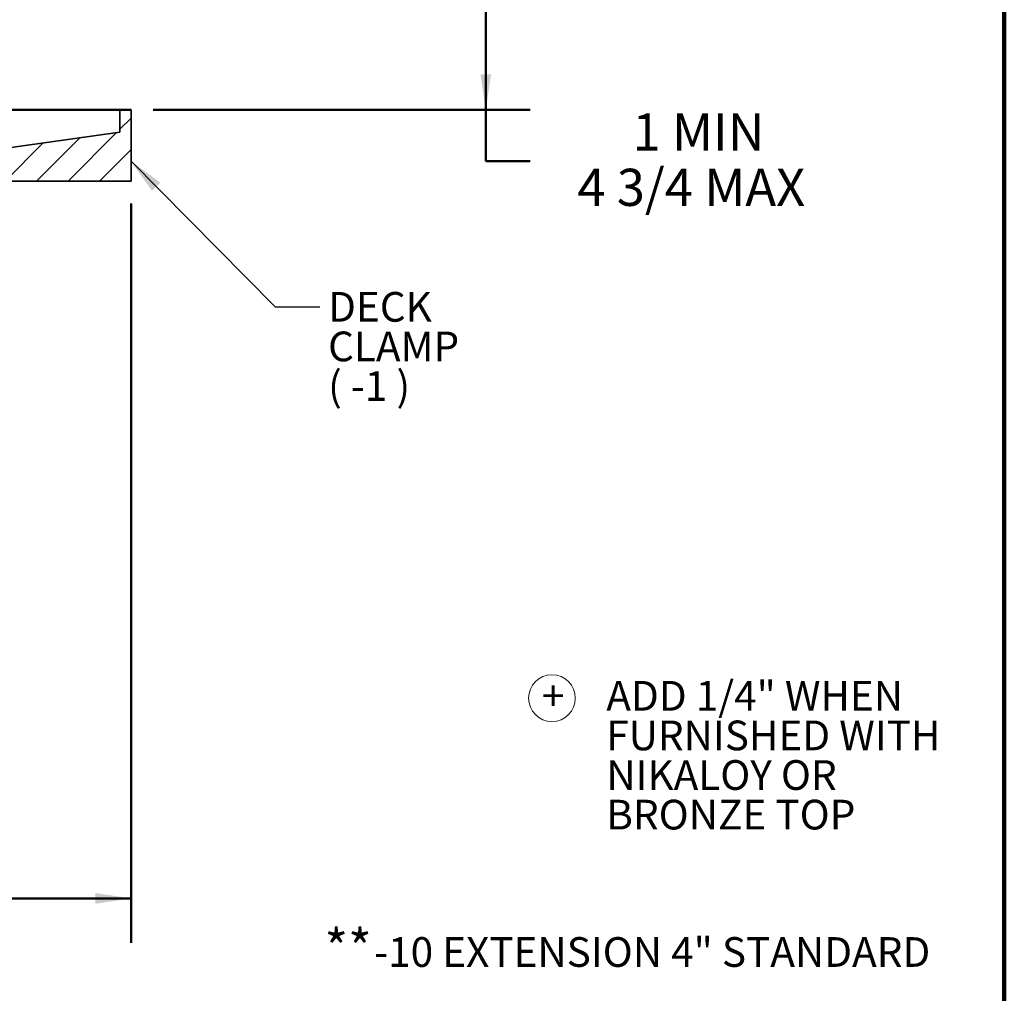
# Model space of a CAD drawing. Units: inches. Extents: x 0.1 to 8.4, y 0.1 to 10.9.
# Drawn here: x 5.6 to 8.4, y 4.2 to 6.9 of the extents above; entities that cross this region are included whole.
import ezdxf

# ---------------------------------------------------------------- set-up
doc = ezdxf.new("R2010")
doc.units = ezdxf.units.IN
doc.header["$MEASUREMENT"] = 0
doc.layers.add('WALL', color=7, linetype='Continuous', lineweight=50)
doc.styles.add('SLDTEXTSTYLE0', font='TXT', dxfattribs={"width": 0.605})
doc.styles.add('SLDTEXTSTYLE2', font='TXT', dxfattribs={"width": 0.57})
doc.dimstyles.new('SLDDIMSTYLE0', dxfattribs={"dimtxt": 0.18, "dimasz": 0.1, "dimexe": 0, "dimexo": 0.0625, "dimgap": 0, "dimtad": 0, "dimtih": 1, "dimtoh": 1, "dimdec": 0, "dimrnd": 1e-09, "dimzin": 0, "dimdsep": 46, "dimlunit": 5, "dimtxsty": 'Standard', "dimsah": 1, "dimcen": 0.09, "dimadec": 0, "dimazin": 0, "dimtfac": 0.1, "dimtdec": 0, "dimtofl": 0, "dimtmove": 0, "dimatfit": 3, "dimfxl": 0, "dimfrac": 2, "dimtolj": 1, "dimtzin": 0, "dimarcsym": 0})
doc.dimstyles.new('SLDDIMSTYLE2', dxfattribs={"dimtxt": 0.101115, "dimasz": 0.1, "dimexe": 0, "dimexo": 0.0625, "dimgap": 0.025279, "dimtad": 0, "dimtih": 1, "dimtoh": 1, "dimdec": 0, "dimlfac": 5, "dimrnd": 1e-09, "dimzin": 12, "dimdsep": 46, "dimlunit": 5, "dimtxsty": 'SLDTEXTSTYLE0', "dimsah": 1, "dimcen": 0.09, "dimse1": 1, "dimadec": 0, "dimazin": 3, "dimtfac": 1, "dimtdec": 3, "dimtofl": 0, "dimtmove": 0, "dimatfit": 3, "dimfxl": 0, "dimfrac": 2, "dimtolj": 1, "dimtzin": 12, "dimarcsym": 0})

# ---------------------------------------------------------------- blocks, each defined once
blk = doc.blocks.new('SW_NOTE_3')
at = {"layer": 'WALL', "color": 0, "attachment_point": 1, "style": 'SLDTEXTSTYLE0'}
for s, insert, char_height in [('**', (0, 0.1343), 0.10417), ('-10 EXTENSION 4" STANDARD', (0.1393, 0.1133), 0.083333)]:
    blk.add_mtext(s, dxfattribs=dict(at, insert=insert, char_height=char_height))
blk = doc.blocks.new('SW_NOTE_4')
at = {"layer": 'WALL', "color": 0, "attachment_point": 1, "style": 'SLDTEXTSTYLE0'}
for s, insert, char_height in [('ADD 1/4" WHEN', (0, 0.1074), 0.083333), ('FURNISHED WITH', (0, -0.0037), 0.083333), ('NIKALOY OR', (0, -0.1148), 0.08333), ('BRONZE TOP', (0, -0.2259), 0.08333)]:
    blk.add_mtext(s, dxfattribs=dict(at, insert=insert, char_height=char_height))
blk = doc.blocks.new('SW_NOTE_5')
at = {"color": 0, "linetype": 'Continuous', "lineweight": 0}
blk.add_circle((0.0295, 0.0592), 0.0655, dxfattribs=at)
at = {"color": 0, "linetype": 'Continuous', "lineweight": 0, "insert": (0.0326, 0.1074), "char_height": 0.0833, "attachment_point": 2, "style": 'SLDTEXTSTYLE0'}
blk.add_mtext('+', dxfattribs=at)
blk = doc.blocks.new('SW_HATCH_0')
at = {"color": 0, "linetype": 'Continuous', "lineweight": 18}
for p, q in [((-0.5865, -0.4981), (-0.6177, -0.5293)), ((-0.6272, -0.5388), (-0.7634, -0.675)), ((-0.8328, -0.5677), (-0.9402, -0.675)), ((-0.73, -0.5532), (-0.8518, -0.675)), ((-0.5865, -0.5865), (-0.675, -0.675)), ((-0.5865, -0.6749), (-0.5866, -0.675))]:
    blk.add_line(p, q, dxfattribs=at)
blk = doc.blocks.new('_D_1')
at = {"layer": 'WALL'}
for p, q in [((5.9478, 6.3676), (5.9478, 4.2927)), ((3.0687, 4.4177), (4.2524, 4.4177)), ((5.9478, 4.4177), (4.7641, 4.4177))]:
    blk.add_line(p, q, dxfattribs=at)
for points in [[(3.0687, 4.4177), (3.1687, 4.4027), (3.1687, 4.4327)], [(5.9478, 4.4177), (5.8478, 4.4327), (5.8478, 4.4027)]]:
    blk.add_solid(points, dxfattribs=at)
at = {"layer": 'WALL', "char_height": 0.10417, "attachment_point": 1, "style": 'SLDTEXTSTYLE0'}
for s, insert in [('%%c', (4.3381, 4.4744)), ('18', (4.5247, 4.4744))]:
    blk.add_mtext(s, dxfattribs=dict(at, insert=insert))
blk = doc.blocks.new('_D_4')
at = {"layer": 'WALL'}
for p, q in [((6.9433, 6.6301), (6.9433, 7.1051)), ((6.0103, 6.6301), (7.0683, 6.6301)), ((6.9433, 6.4856), (6.9433, 6.6301)), ((7.0683, 6.4856), (6.9433, 6.4856))]:
    blk.add_line(p, q, dxfattribs=at)
for points in [[(6.9433, 7.1051), (6.9283, 7.0051), (6.9583, 7.0051)], [(6.9433, 6.6301), (6.9583, 6.7301), (6.9283, 6.7301)]]:
    blk.add_solid(points, dxfattribs=at)
at = {"layer": 'WALL', "char_height": 0.10417, "attachment_point": 1, "style": 'SLDTEXTSTYLE0'}
for s, insert in [('1 MIN', (7.3548, 6.6199)), ('4 3/4 MAX', (7.2003, 6.4647))]:
    blk.add_mtext(s, dxfattribs=dict(at, insert=insert))
blk = doc.blocks.new('SW_NOTE_11')
at = {"layer": 'WALL', "color": 0, "char_height": 0.08333, "attachment_point": 1}
for s, insert, style in [('DECK', (0.0232, 0.0414), 'SLDTEXTSTYLE0'), ('CLAMP', (0.0232, -0.0697), 'SLDTEXTSTYLE0'), ('( -1 )', (0.0232, -0.1808), 'SLDTEXTSTYLE2')]:
    blk.add_mtext(s, dxfattribs=dict(at, insert=insert, style=style))

msp = doc.modelspace()

# ---------------------------------------------------------------- linework, layer by layer
at = {"color": 7, "linetype": 'Continuous', "lineweight": 100}
msp.add_line((8.3984375, 0.0625), (8.3984375, 10.9375), dxfattribs=at)
at = {"color": 7, "linetype": 'Continuous', "lineweight": 35}
for p, q in [((5.91652751, 6.56763998), (5.91652751, 6.63014)), ((5.94777747, 6.43013999), (5.94777747, 6.63014)), ((5.47077746, 6.50513999), (5.91652751, 6.56763998)), ((5.4727775, 6.43013999), (5.94777747, 6.43013999))]:
    msp.add_line(p, q, dxfattribs=at)
at = {"layer": 'WALL'}
msp.add_line((5.94777751, 6.63014), (5.40402751, 6.63014), dxfattribs=at)

# ---------------------------------------------------------------- block references
at = {"color": 7, "linetype": 'Continuous', "lineweight": 18}
msp.add_blockref('SW_HATCH_0', (6.5342629, 7.10514), dxfattribs=at)
at = {"color": 7, "linetype": 'Continuous', "lineweight": 0}
msp.add_blockref('SW_NOTE_5', (7.09959146, 4.92028301), dxfattribs=at)
at = {"layer": 'WALL'}
for name, p in [('SW_NOTE_11', (6.4775567, 6.07760856)), ('SW_NOTE_4', (7.28156864, 4.92028301)), ('SW_NOTE_3', (6.49058571, 4.19566625))]:
    msp.add_blockref(name, p, dxfattribs=at)

# ---------------------------------------------------------------- dimensions: what is measured, and where the dimension line sits
for base, p1, p2, angle, text, picture, middle in [((6.94333123, 6.63014), (6.59777751, 7.10514), (5.94777751, 6.63014), 90, '1 MIN\\P4 3/4 MAX', '_D_4', (6.94333123, 6.48563753)), ((5.94777751, 4.41770299), (3.06873897, 6.55499488), (5.94777751, 6.43014), 0, '%%c 18', '_D_1', (4.50825824, 4.41770299))]:
    dim = msp.add_linear_dim(base=base, p1=p1, p2=p2, angle=angle, text=text, dimstyle='SLDDIMSTYLE2', dxfattribs=at)
    dim.commit()
    dim.dimension.update_dxf_attribs({"geometry": picture, "text_midpoint": middle, "dimtype": 160})

# ---------------------------------------------------------------- leaders
msp.add_leader([(5.94777751, 6.48557003), (6.3525567, 6.07760856), (6.4775567, 6.07760856)], dimstyle='SLDDIMSTYLE0', dxfattribs=at)

doc.saveas('drawing.dxf')
